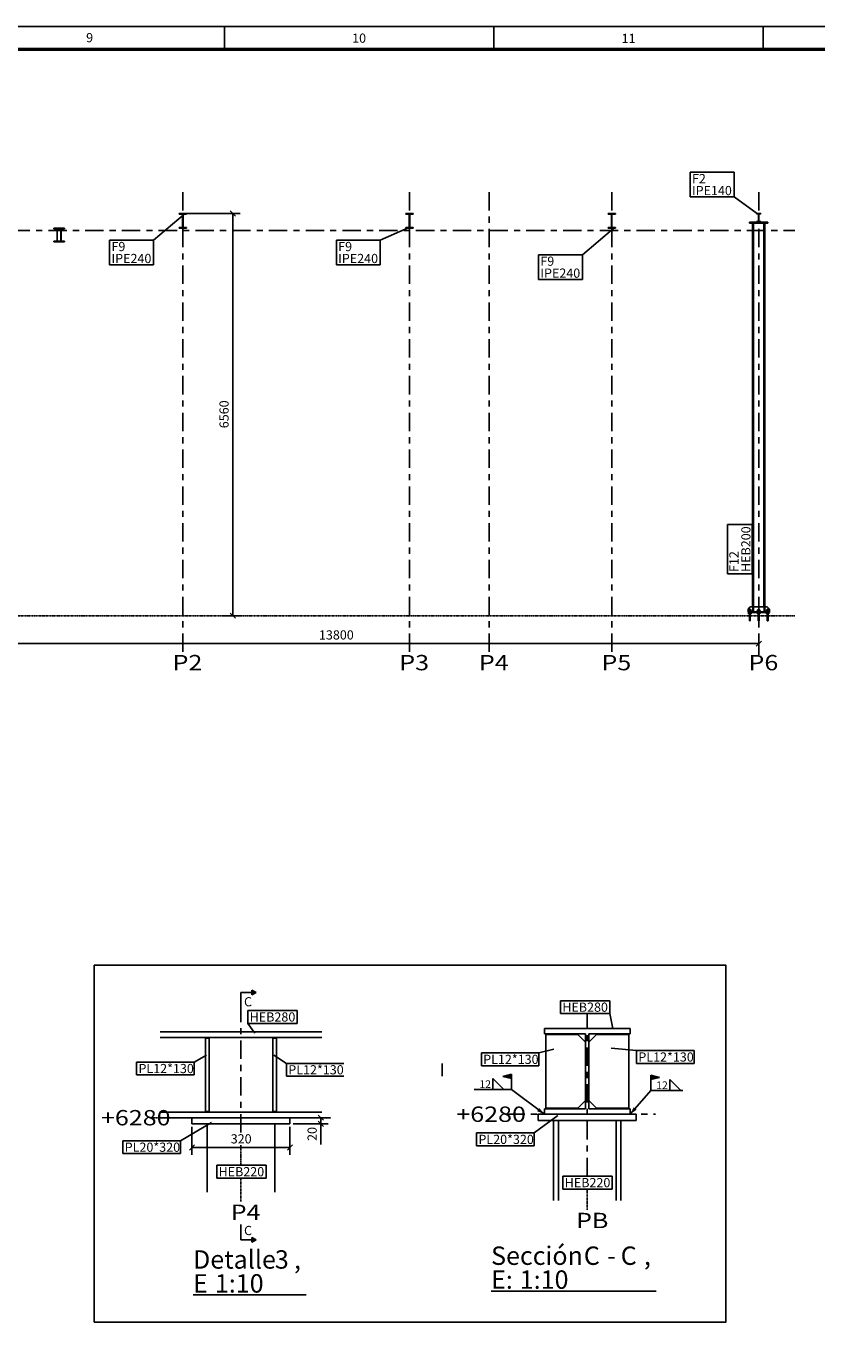
# Model space of a CAD drawing. Units: millimetres. Extents: x -569 to 128761, y 2236 to 46786.
# Drawn here: x 102788 to 115687, y 24895 to 46411 of the extents above; entities that cross this region are included whole.
import ezdxf
from ezdxf.enums import TextEntityAlignment as Align

# ---------------------------------------------------------------- set-up
doc = ezdxf.new("R2010")
doc.units = ezdxf.units.MM
doc.linetypes.add('XKITLINE00', pattern=[0])
doc.linetypes.add('XKITLINE03', pattern=[6, 3, -1, 1, -1])
doc.layers.add('FORMATO', color=7, linetype='Continuous')
doc.layers.add('Malla', color=1, linetype='Continuous')
doc.styles.add('Arial', font='arial.ttf')
doc.styles.add('ARIAL_NARROW', font='ARIALN.TTF', dxfattribs={"height": 0.2})

# ---------------------------------------------------------------- blocks, each defined once
blk = doc.blocks.new('formato')
at = {"layer": 'FORMATO'}
for p, q in [((88088, 34063), (171188, 34063)), ((141367, 33563), (141367, 34063)), ((147231, 33563), (147231, 34063)), ((153096, 33563), (153096, 34063)), ((153188, 33563), (170688, 33563))]:
    blk.add_line(p, q, dxfattribs=at)
for points, const_width in [([(170688, 33563), (88588, 33563), (88588, -23837), (170688, -23837)], 75), ([(170688, -23837), (88588, -23837), (88588, 33563), (170688, 33563)], 50)]:
    blk.add_lwpolyline(points, close=True, dxfattribs=dict(at, const_width=const_width))
for s, p in [('9', (138435, 33818)), ('10', (144299, 33807)), ('11', (150163, 33802))]:
    blk.add_text(s, height=200, dxfattribs=at).set_placement(p, align=Align.MIDDLE_CENTER)

msp = doc.modelspace()

# ---------------------------------------------------------------- linework, layer by layer
at = {"color": 1}
msp.add_lwpolyline([(103895.537, 31099.402), (114206.71, 31099.402), (114206.71, 25279.589), (103895.537, 25279.589)], close=True, dxfattribs=at)
at = {"layer": 'Malla', "color": 1, "linetype": 'XKITLINE00'}
for p, q in [((113622.003, 44033.22), (114338.253, 44033.22)), ((113622.003, 43628.22), (113622.003, 44033.22)), ((114338.253, 43628.22), (114338.253, 44033.22)), ((113622.003, 43628.22), (114338.253, 43628.22)), ((114720.04, 43353.843), (114338.253, 43628.22)), ((114338.253, 43628.22), (114338.253, 43628.22)), ((105377.354, 43359.023), (104863.555, 42925.447)), ((109017.393, 43127.253), (108563.555, 42925.447)), ((112377.354, 43120.003), (111863.555, 42686.427)), ((104147.305, 42925.447), (104863.555, 42925.447)), ((104147.305, 42520.447), (104147.305, 42925.447)), ((104863.555, 42520.447), (104863.555, 42925.447)), ((104863.555, 42925.447), (104863.555, 42925.447)), ((107847.305, 42925.447), (108563.555, 42925.447)), ((107847.305, 42520.447), (107847.305, 42925.447)), ((108563.555, 42520.447), (108563.555, 42925.447)), ((108563.555, 42925.447), (108563.555, 42925.447)), ((111147.305, 42686.427), (111863.555, 42686.427)), ((111147.305, 42281.427), (111147.305, 42686.427)), ((111863.555, 42281.427), (111863.555, 42686.427)), ((111863.555, 42686.427), (111863.555, 42686.427)), ((104147.305, 42520.447), (104863.555, 42520.447)), ((107847.305, 42520.447), (108563.555, 42520.447)), ((111147.305, 42281.427), (111863.555, 42281.427)), ((114231.648, 37481.902), (114231.648, 38286.994)), ((114636.648, 38286.994), (114231.648, 38286.994)), ((114636.648, 37481.902), (114636.648, 38286.994)), ((114636.648, 37481.902), (114231.648, 37481.902)), ((106290.767, 30653.601), (106290.767, 30403.601)), ((106290.767, 30653.601), (106540.767, 30653.601)), ((106465.767, 30616.101), (106465.767, 30691.101)), ((106465.767, 30691.101), (106540.767, 30653.601)), ((106540.767, 30653.601), (106465.767, 30616.101)), ((106402.868, 30360.192), (107207.961, 30360.192)), ((106402.868, 30150.192), (106402.868, 30360.192)), ((107207.961, 30150.192), (107207.961, 30360.192)), ((111505.597, 30520.011), (112310.689, 30520.011)), ((111505.597, 30310.011), (111505.597, 30520.011)), ((112310.689, 30310.011), (112310.689, 30520.011)), ((106402.868, 30150.192), (107207.961, 30150.192)), ((106516.064, 29991.692), (106402.868, 30150.192)), ((106402.868, 30150.192), (106402.868, 30150.192)), ((111505.597, 30310.011), (112310.689, 30310.011)), ((112361.243, 30066.561), (112310.689, 30310.011)), ((112310.689, 30310.011), (112310.689, 30310.011)), ((111398.018, 29728.161), (111153.034, 29669.011)), ((112332.893, 29747.361), (112747.026, 29707.061)), ((112747.026, 29707.061), (113685.859, 29707.061)), ((112747.026, 29497.061), (112747.026, 29707.061)), ((112747.026, 29707.061), (112747.026, 29707.061)), ((113685.859, 29497.061), (113685.859, 29707.061)), ((104587.631, 29519.192), (105526.464, 29519.192)), ((104587.631, 29309.192), (104587.631, 29519.192)), ((105726.097, 29629.992), (105526.464, 29519.192)), ((105526.464, 29309.192), (105526.464, 29519.192)), ((105526.464, 29519.192), (105526.464, 29519.192)), ((106826.097, 29629.992), (107033.481, 29498.942)), ((107033.481, 29498.942), (107972.314, 29498.942)), ((107033.481, 29288.942), (107033.481, 29498.942)), ((107033.481, 29498.942), (107033.481, 29498.942)), ((109573.867, 29288.942), (109573.867, 29498.942)), ((110214.201, 29669.011), (111153.034, 29669.011)), ((110214.201, 29459.011), (110214.201, 29669.011)), ((111153.034, 29459.011), (111153.034, 29669.011)), ((111153.034, 29669.011), (111153.034, 29669.011)), ((112747.026, 29497.061), (113685.859, 29497.061)), ((104587.631, 29309.192), (105526.464, 29309.192)), ((107033.481, 29288.942), (107972.314, 29288.942)), ((110214.201, 29459.011), (111153.034, 29459.011)), ((110705.189, 29322.049), (110562.332, 29286.335)), ((110705.189, 29250.621), (110562.332, 29286.335)), ((110705.189, 29072.05), (110705.189, 29322.049)), ((112980.903, 29054.067), (112980.903, 29304.067)), ((112980.903, 29304.067), (113123.76, 29268.353)), ((112980.903, 29232.639), (113123.76, 29268.353)), ((110094.764, 29072.05), (110705.189, 29072.05)), ((110581.974, 29072.05), (110403.403, 29250.621)), ((110403.403, 29250.621), (110403.403, 29072.05)), ((110403.403, 29072.05), (110581.974, 29072.05)), ((110705.189, 29072.05), (111242.643, 28669.361)), ((112980.903, 29054.067), (112642.643, 28669.361)), ((112980.903, 29054.067), (113503.828, 29054.067)), ((113468.113, 29054.067), (113289.542, 29232.639)), ((113289.542, 29232.639), (113289.542, 29054.067)), ((113289.542, 29054.067), (113468.113, 29054.067)), ((111464.243, 28647.911), (111075.359, 28364.011)), ((105812.367, 28533.442), (105302.034, 28236.042)), ((104363.201, 28236.042), (105302.034, 28236.042)), ((104363.201, 28026.042), (104363.201, 28236.042)), ((105302.034, 28026.042), (105302.034, 28236.042)), ((105302.034, 28236.042), (105302.034, 28236.042)), ((110136.526, 28364.011), (111075.359, 28364.011)), ((110136.526, 28154.011), (110136.526, 28364.011)), ((111075.359, 28154.011), (111075.359, 28364.011)), ((111075.359, 28364.011), (111075.359, 28364.011)), ((104363.201, 28026.042), (105302.034, 28026.042)), ((110136.526, 28154.011), (111075.359, 28154.011)), ((105895.221, 27836.494), (106700.314, 27836.494)), ((105895.221, 27626.494), (105895.221, 27836.494)), ((106700.314, 27626.494), (106700.314, 27836.494)), ((105895.221, 27626.494), (106700.314, 27626.494)), ((111545.047, 27658.886), (112350.139, 27658.886)), ((111545.047, 27448.886), (111545.047, 27658.886)), ((112350.139, 27448.886), (112350.139, 27658.886)), ((111545.047, 27448.886), (112350.139, 27448.886)), ((106290.767, 26622.548), (106290.767, 26872.548)), ((106290.767, 26622.548), (106540.767, 26622.548)), ((106540.767, 26622.548), (106465.767, 26660.048)), ((106465.767, 26660.048), (106465.767, 26585.048)), ((106540.767, 26622.548), (106465.767, 26585.048)), ((105508.318, 25722.635), (107357.42, 25722.635)), ((110373.027, 25784.198), (113068.632, 25784.198))]:
    msp.add_line(p, q, dxfattribs=at)
at = {"layer": 'Malla', "linetype": 'XKITLINE03', "ltscale": 100}
for p, q in [((105341.648, 36209.365), (105341.648, 43760.666)), ((109041.648, 36209.365), (109041.648, 43760.666)), ((110341.648, 36209.365), (110341.648, 43760.666)), ((112341.648, 36209.365), (112341.648, 43760.666)), ((114741.648, 36209.365), (114741.648, 43760.666)), ((100147.213, 43079.513), (115331.249, 43079.513)), ((106290.767, 28372.564), (106290.767, 30504.309)), ((111942.643, 27658.886), (111942.643, 30310.011)), ((110623.378, 28669.361), (113054.538, 28669.361))]:
    msp.add_line(p, q, dxfattribs=at)
at = {"layer": 'Malla', "color": 0, "linetype": 'XKITLINE00'}
for p, q in [((105281.648, 43359.513), (105281.648, 43349.713)), ((105401.648, 43359.513), (105281.648, 43359.513)), ((105338.548, 43349.713), (105281.648, 43349.713)), ((105338.548, 43349.713), (105338.548, 43129.313)), ((105344.748, 43349.713), (105344.748, 43129.313)), ((105401.648, 43349.713), (105344.748, 43349.713)), ((105401.648, 43359.513), (105401.648, 43349.713)), ((108981.648, 43359.513), (108981.648, 43349.713)), ((109101.648, 43359.513), (108981.648, 43359.513)), ((109038.548, 43349.713), (108981.648, 43349.713)), ((109038.548, 43349.713), (109038.548, 43129.313)), ((109044.748, 43349.713), (109044.748, 43129.313)), ((109101.648, 43349.713), (109044.748, 43349.713)), ((109101.648, 43359.513), (109101.648, 43349.713)), ((112281.648, 43359.513), (112281.648, 43349.713)), ((112401.648, 43359.513), (112281.648, 43359.513)), ((112338.548, 43349.713), (112281.648, 43349.713)), ((112338.548, 43349.713), (112338.548, 43129.313)), ((112344.748, 43349.713), (112344.748, 43129.313)), ((112401.648, 43349.713), (112344.748, 43349.713)), ((112401.648, 43359.513), (112401.648, 43349.713)), ((114705.148, 43359.513), (114705.148, 43352.613)), ((114778.148, 43359.513), (114705.148, 43359.513)), ((114739.298, 43352.613), (114705.148, 43352.613)), ((114739.298, 43352.613), (114739.298, 43226.413)), ((114743.998, 43352.613), (114743.998, 43226.413)), ((114778.148, 43352.613), (114743.998, 43352.613)), ((114778.148, 43359.513), (114778.148, 43352.613)), ((103236.648, 43119.513), (103236.648, 43110.313)), ((103236.648, 43119.513), (103297.53, 43119.513)), ((103236.648, 43110.313), (103297.53, 43110.313)), ((103288.698, 43110.313), (103288.698, 42908.713)), ((103297.53, 43119.513), (103297.53, 43110.313)), ((103297.53, 43119.513), (103410.448, 43119.513)), ((103350.838, 43110.313), (103297.53, 43110.313)), ((103350.838, 43110.313), (103350.838, 42908.713)), ((103356.88, 43110.313), (103410.448, 43110.313)), ((103356.88, 43110.313), (103356.88, 42908.713)), ((103410.448, 43119.513), (103410.448, 43110.313)), ((105338.548, 43129.313), (105281.648, 43129.313)), ((105281.648, 43129.313), (105281.648, 43119.513)), ((105401.648, 43119.513), (105281.648, 43119.513)), ((105401.648, 43129.313), (105344.748, 43129.313)), ((105401.648, 43129.313), (105401.648, 43119.513)), ((109038.548, 43129.313), (108981.648, 43129.313)), ((108981.648, 43129.313), (108981.648, 43119.513)), ((109101.648, 43119.513), (108981.648, 43119.513)), ((109101.648, 43129.313), (109044.748, 43129.313)), ((109101.648, 43129.313), (109101.648, 43119.513)), ((112338.548, 43129.313), (112281.648, 43129.313)), ((112281.648, 43129.313), (112281.648, 43119.513)), ((112401.648, 43119.513), (112281.648, 43119.513)), ((112401.648, 43129.313), (112344.748, 43129.313)), ((112401.648, 43129.313), (112401.648, 43119.513)), ((114591.648, 43219.513), (114591.648, 43199.513)), ((114705.148, 43219.513), (114591.648, 43219.513)), ((114891.648, 43199.513), (114591.648, 43199.513)), ((114641.648, 43199.513), (114641.648, 36944.513)), ((114656.648, 43199.513), (114656.648, 36944.513)), ((114739.298, 43226.413), (114705.148, 43226.413)), ((114705.148, 43226.413), (114705.148, 43219.513)), ((114778.148, 43219.513), (114705.148, 43219.513)), ((114778.148, 43226.413), (114743.998, 43226.413)), ((114778.148, 43226.413), (114778.148, 43219.513)), ((114891.648, 43219.513), (114778.148, 43219.513)), ((114826.648, 43199.513), (114826.648, 36944.513)), ((114841.648, 43199.513), (114841.648, 36944.513)), ((114891.648, 43219.513), (114891.648, 43199.513)), ((103236.648, 42908.713), (103297.53, 42908.713)), ((103236.648, 42908.713), (103236.648, 42899.513)), ((103236.648, 42899.513), (103273.934, 42899.513)), ((103273.934, 42899.513), (103410.448, 42899.513)), ((103350.838, 42908.713), (103297.53, 42908.713)), ((103297.53, 42908.713), (103297.53, 42899.513)), ((103356.88, 42908.713), (103410.448, 42908.713)), ((103410.448, 42908.713), (103410.448, 42899.513)), ((114604.148, 36944.513), (114566.648, 36907.013)), ((114566.648, 36907.013), (114566.648, 36864.513)), ((114566.648, 36864.513), (114566.648, 36849.513)), ((114916.648, 36864.513), (114566.648, 36864.513)), ((114916.648, 36849.513), (114566.648, 36849.513)), ((114576.648, 36894.513), (114576.648, 36884.513)), ((114616.648, 36894.513), (114576.648, 36894.513)), ((114616.648, 36884.513), (114576.648, 36884.513)), ((114576.648, 36839.513), (114576.648, 36829.513)), ((114616.648, 36839.513), (114576.648, 36839.513)), ((114616.648, 36829.513), (114576.648, 36829.513)), ((114581.648, 36867.513), (114589.148, 36867.513)), ((114581.648, 36867.513), (114581.648, 36864.513)), ((114581.648, 36849.513), (114581.648, 36846.513)), ((114581.648, 36846.513), (114589.148, 36846.513)), ((114583.273, 36880.513), (114610.023, 36880.513)), ((114583.273, 36880.513), (114583.273, 36867.513)), ((114588.648, 36904.513), (114592.648, 36904.513)), ((114588.648, 36904.513), (114588.648, 36894.513)), ((114588.648, 36884.513), (114588.648, 36880.513)), ((114589.148, 36867.513), (114608.588, 36867.513)), ((114589.148, 36846.513), (114611.648, 36846.513)), ((114589.948, 36846.513), (114589.948, 36839.513)), ((114589.948, 36829.513), (114589.948, 36714.513)), ((114592.648, 36904.513), (114604.648, 36904.513)), ((114596.648, 36880.513), (114596.648, 36867.513)), ((114596.648, 36846.513), (114596.648, 36839.513)), ((114596.648, 36829.513), (114596.648, 36714.513)), ((114603.348, 36846.513), (114603.348, 36839.513)), ((114603.348, 36829.513), (114603.348, 36714.513)), ((114644.148, 36944.513), (114604.148, 36944.513)), ((114604.648, 36904.513), (114604.648, 36894.513)), ((114604.648, 36884.513), (114604.648, 36880.513)), ((114608.588, 36867.513), (114611.648, 36867.513)), ((114610.023, 36880.513), (114610.023, 36867.513)), ((114611.648, 36867.513), (114611.648, 36864.513)), ((114611.648, 36849.513), (114611.648, 36846.513)), ((114616.648, 36894.513), (114616.648, 36884.513)), ((114616.648, 36839.513), (114616.648, 36829.513)), ((114654.148, 36944.513), (114644.148, 36944.513)), ((114644.148, 36864.513), (114644.148, 36944.513)), ((114654.148, 36912.013), (114644.148, 36912.013)), ((114654.148, 36864.513), (114644.148, 36864.513)), ((114829.148, 36944.513), (114654.148, 36944.513)), ((114654.148, 36864.513), (114654.148, 36944.513)), ((114718.551, 36874.08), (114716.648, 36864.513)), ((114723.971, 36882.191), (114718.551, 36874.08)), ((114721.648, 36894.513), (114721.648, 36884.513)), ((114761.648, 36894.513), (114721.648, 36894.513)), ((114761.648, 36884.513), (114721.648, 36884.513)), ((114721.648, 36839.513), (114721.648, 36829.513)), ((114761.648, 36839.513), (114721.648, 36839.513)), ((114761.648, 36829.513), (114721.648, 36829.513)), ((114727.446, 36884.513), (114723.971, 36882.191)), ((114726.648, 36867.513), (114734.148, 36867.513)), ((114726.648, 36867.513), (114726.648, 36864.513)), ((114726.648, 36849.513), (114726.648, 36846.513)), ((114726.648, 36846.513), (114734.148, 36846.513)), ((114728.273, 36880.513), (114755.023, 36880.513)), ((114728.273, 36880.513), (114728.273, 36867.513)), ((114733.648, 36904.513), (114737.648, 36904.513)), ((114733.648, 36904.513), (114733.648, 36894.513)), ((114733.648, 36884.513), (114733.648, 36880.513)), ((114734.148, 36867.513), (114749.148, 36867.513)), ((114734.148, 36846.513), (114756.648, 36846.513)), ((114734.948, 36846.513), (114734.948, 36839.513)), ((114734.948, 36829.513), (114734.948, 36714.513)), ((114737.648, 36904.513), (114749.648, 36904.513)), ((114741.648, 36880.513), (114741.648, 36867.513)), ((114741.648, 36846.513), (114741.648, 36839.513)), ((114741.648, 36829.513), (114741.648, 36714.513)), ((114748.348, 36846.513), (114748.348, 36839.513)), ((114748.348, 36829.513), (114748.348, 36714.513)), ((114749.148, 36867.513), (114756.648, 36867.513)), ((114749.648, 36904.513), (114749.648, 36894.513)), ((114749.648, 36884.513), (114749.648, 36880.513)), ((114755.023, 36880.513), (114755.023, 36867.513)), ((114759.326, 36882.191), (114755.85, 36884.513)), ((114756.648, 36867.513), (114756.648, 36864.513)), ((114756.648, 36849.513), (114756.648, 36846.513)), ((114759.326, 36882.191), (114764.745, 36874.08)), ((114761.648, 36894.513), (114761.648, 36884.513)), ((114761.648, 36839.513), (114761.648, 36829.513)), ((114764.745, 36874.08), (114766.648, 36864.513)), ((114839.148, 36944.513), (114829.148, 36944.513)), ((114829.148, 36864.513), (114829.148, 36944.513)), ((114839.148, 36912.013), (114829.148, 36912.013)), ((114839.148, 36864.513), (114829.148, 36864.513)), ((114879.148, 36944.513), (114839.148, 36944.513)), ((114839.148, 36864.513), (114839.148, 36944.513)), ((114866.648, 36894.513), (114866.648, 36884.513)), ((114906.648, 36894.513), (114866.648, 36894.513)), ((114906.648, 36884.513), (114866.648, 36884.513)), ((114866.648, 36839.513), (114866.648, 36829.513)), ((114906.648, 36839.513), (114866.648, 36839.513)), ((114906.648, 36829.513), (114866.648, 36829.513)), ((114871.648, 36867.513), (114879.148, 36867.513)), ((114871.648, 36867.513), (114871.648, 36864.513)), ((114871.648, 36849.513), (114871.648, 36846.513)), ((114871.648, 36846.513), (114879.148, 36846.513)), ((114873.273, 36880.513), (114900.023, 36880.513)), ((114873.273, 36880.513), (114873.273, 36867.513)), ((114878.648, 36904.513), (114882.648, 36904.513)), ((114878.648, 36904.513), (114878.648, 36894.513)), ((114878.648, 36884.513), (114878.648, 36880.513)), ((114879.148, 36944.513), (114916.648, 36907.013)), ((114879.148, 36867.513), (114898.588, 36867.513)), ((114879.148, 36846.513), (114901.648, 36846.513)), ((114879.948, 36846.513), (114879.948, 36839.513)), ((114879.948, 36829.513), (114879.948, 36714.513)), ((114882.648, 36904.513), (114894.648, 36904.513)), ((114886.648, 36880.513), (114886.648, 36867.513)), ((114886.648, 36846.513), (114886.648, 36839.513)), ((114886.648, 36829.513), (114886.648, 36714.513)), ((114893.348, 36846.513), (114893.348, 36839.513)), ((114893.348, 36829.513), (114893.348, 36714.513)), ((114894.648, 36904.513), (114894.648, 36894.513)), ((114894.648, 36884.513), (114894.648, 36880.513)), ((114898.588, 36867.513), (114901.648, 36867.513)), ((114900.023, 36880.513), (114900.023, 36867.513)), ((114901.648, 36867.513), (114901.648, 36864.513)), ((114901.648, 36849.513), (114901.648, 36846.513)), ((114906.648, 36894.513), (114906.648, 36884.513)), ((114906.648, 36839.513), (114906.648, 36829.513)), ((114916.648, 36907.013), (114916.648, 36864.513)), ((114916.648, 36864.513), (114916.648, 36849.513)), ((114589.948, 36714.513), (114603.348, 36714.513)), ((114734.948, 36714.513), (114748.348, 36714.513)), ((114879.948, 36714.513), (114893.348, 36714.513)), ((107608.292, 30011.992), (104973.243, 30011.992)), ((107608.292, 29921.992), (104973.243, 29921.992)), ((105770.767, 29911.992), (105710.767, 29911.992)), ((105710.767, 29911.992), (105710.767, 28711.992)), ((105770.767, 29911.992), (105770.767, 28711.992)), ((106870.767, 29911.992), (106810.767, 29911.992)), ((106810.767, 29911.992), (106810.767, 28711.992)), ((106870.767, 29911.992), (106870.767, 28711.992)), ((112642.643, 30069.361), (111242.643, 30069.361)), ((111242.643, 30069.361), (111242.643, 29979.361)), ((111916.393, 29979.361), (111242.643, 29979.361)), ((111791.393, 29969.361), (111266.393, 29969.361)), ((111266.393, 29969.361), (111266.393, 28769.361)), ((111791.393, 29969.361), (111916.393, 29844.361)), ((111916.393, 29979.361), (111916.393, 28759.361)), ((111968.893, 29979.361), (111968.893, 28759.361)), ((112642.643, 29979.361), (111968.893, 29979.361)), ((112093.893, 29969.361), (111968.893, 29844.361)), ((112618.893, 29969.361), (112093.893, 29969.361)), ((112618.893, 29969.361), (112618.893, 28769.361)), ((112642.643, 30069.361), (112642.643, 29979.361)), ((111916.393, 28894.361), (111791.393, 28769.361)), ((111968.893, 28894.361), (112093.893, 28769.361)), ((107608.292, 28701.992), (104973.243, 28701.992)), ((105770.767, 28711.992), (105710.767, 28711.992)), ((106870.767, 28711.992), (106810.767, 28711.992)), ((112742.643, 28669.361), (111142.643, 28669.361)), ((111142.643, 28669.361), (111142.643, 28569.361)), ((111916.393, 28759.361), (111242.643, 28759.361)), ((111242.643, 28759.361), (111242.643, 28669.361)), ((112642.643, 28669.361), (111242.643, 28669.361)), ((111791.393, 28769.361), (111266.393, 28769.361)), ((112642.643, 28759.361), (111968.893, 28759.361)), ((112618.893, 28769.361), (112093.893, 28769.361)), ((112642.643, 28759.361), (112642.643, 28669.361)), ((112742.643, 28669.361), (112742.643, 28569.361)), ((107608.292, 28611.992), (104973.243, 28611.992)), ((105490.767, 28611.992), (105490.767, 28511.992)), ((107090.767, 28611.992), (105490.767, 28611.992)), ((107090.767, 28511.992), (105490.767, 28511.992)), ((105740.767, 28511.992), (105740.767, 27395.652)), ((106840.767, 28511.992), (106840.767, 27395.652)), ((107090.767, 28611.992), (107090.767, 28511.992)), ((112742.643, 28569.361), (111142.643, 28569.361)), ((111392.643, 28569.361), (111392.643, 27260.836)), ((111472.643, 28569.361), (111472.643, 27260.836)), ((112412.643, 28569.361), (112412.643, 27260.836)), ((112492.643, 28569.361), (112492.643, 27260.836))]:
    msp.add_line(p, q, dxfattribs=at)
at = {"layer": 'Malla', "color": 2, "linetype": 'XKITLINE00'}
for p, q in [((105391.648, 43359.513), (106277.184, 43359.513)), ((106114.757, 43401.939), (106199.61, 43317.086)), ((106157.184, 36799.513), (106157.184, 43359.513)), ((105977.184, 36799.513), (106307.184, 36799.513)), ((106114.757, 36841.939), (106199.61, 36757.086)), ((114784.075, 36385.879), (114699.222, 36301.026)), ((114741.648, 36163.453), (114741.648, 36493.453)), ((100941.648, 36343.453), (114741.648, 36343.453)), ((107552.745, 28654.418), (107637.597, 28569.565)), ((105490.767, 28461.992), (105490.767, 28005.064)), ((107090.767, 28461.992), (107090.767, 28005.064)), ((107140.767, 28511.992), (107715.171, 28511.992)), ((107415.171, 28611.992), (107745.171, 28611.992)), ((107552.745, 28554.418), (107637.597, 28469.565)), ((107595.171, 28511.992), (107595.171, 28611.992)), ((107595.171, 28511.992), (107595.171, 28176.982)), ((105533.194, 28167.491), (105448.341, 28082.638)), ((105490.767, 28125.064), (107090.767, 28125.064)), ((107133.194, 28167.491), (107048.341, 28082.638))]:
    msp.add_line(p, q, dxfattribs=at)
at = {"layer": 'Malla', "color": 6, "linetype": 'XKITLINE03'}
msp.add_line((100147.213, 36799.513), (115331.249, 36799.513), dxfattribs=at)
at = {"layer": 'Malla', "linetype": 'XKITLINE03'}
for p, q in [((104823.243, 28611.992), (107758.292, 28611.992)), ((106290.767, 27836.494), (106290.767, 28162.564)), ((106290.767, 27245.652), (106290.767, 27626.494)), ((111942.643, 27110.836), (111942.643, 27448.886))]:
    msp.add_line(p, q, dxfattribs=at)
at = {"layer": 'Malla', "color": 3}
for points in [[(106465.767, 30653.601), (106540.767, 30653.601), (106465.767, 30653.601), (106465.767, 30616.101)], [(110705.189, 29250.621), (110562.332, 29286.335), (110705.189, 29250.621), (110705.189, 29322.049)], [(112980.903, 29232.639), (112980.903, 29304.067), (112980.903, 29232.639), (113123.76, 29268.353)], [(111242.643, 28669.361), (111123.869, 28719.304), (111242.643, 28669.361), (111161.345, 28769.322)], [(112642.643, 28669.361), (112701.714, 28783.869), (112642.643, 28669.361), (112748.651, 28742.599)], [(106465.767, 26660.048), (106540.767, 26622.548), (106465.767, 26660.048), (106465.767, 26622.548)]]:
    msp.add_solid(points, dxfattribs=at)

# ---------------------------------------------------------------- block references
at = {"xscale": 0.75, "yscale": 0.75, "zscale": 0.75}
msp.add_blockref('formato', (-5.752, 20863.583), dxfattribs=at)

# ---------------------------------------------------------------- texts
at = {"layer": 'Malla', "color": 7, "style": 'Arial'}
for s, height, p in [('F2', 150, (113652.003, 43853.22)), ('IPE140', 150, (113652.003, 43658.22)), ('F9', 150, (104177.305, 42745.447)), ('F9', 150, (107877.305, 42745.447)), ('IPE240', 150, (104177.305, 42550.447)), ('IPE240', 150, (107877.305, 42550.447)), ('F9', 150, (111177.305, 42506.427)), ('IPE240', 150, (111177.305, 42311.427)), ('C', 150, (106340.767, 30428.601)), ('HEB280', 150, (111535.597, 30340.011)), ('HEB280', 150, (106432.868, 30180.192)), ('12', 125, (110182.264, 29097.05)), ('12', 125, (113068.403, 29079.067)), ('HEB220', 150, (105925.221, 27656.494)), ('HEB220', 150, (111575.047, 27478.886)), ('C', 150, (106340.767, 26697.548))]:
    msp.add_text(s, height=height, dxfattribs=at).set_placement(p)
at = {"layer": 'Malla', "color": 2, "style": 'Arial'}
for s, p in [('6560', (106089.684, 39857.003)), ('20', (107527.671, 28233.232))]:
    msp.add_text(s, height=150, rotation=90.0002105, dxfattribs=at).set_placement(p)
at = {"layer": 'Malla', "color": 7, "style": 'Arial'}
for s, p in [('HEB200', (114606.648, 37511.902)), ('F12', (114411.648, 37511.902))]:
    msp.add_text(s, height=150, rotation=90.0002105, dxfattribs=at).set_placement(p)
at = {"layer": 'Malla', "color": 2, "style": 'Arial'}
for s, p in [('13800', (107563.511, 36410.953)), ('PL12*130', (104617.631, 29339.192)), ('PL12*130', (107063.481, 29318.942)), ('PL12*130', (110244.201, 29489.011)), ('PL12*130', (112777.026, 29527.061)), ('PL20*320', (104393.201, 28056.042)), ('320', (106123.885, 28192.564)), ('PL20*320', (110166.526, 28184.011))]:
    msp.add_text(s, height=150, dxfattribs=at).set_placement(p)
at = {"layer": 'Malla', "style": 'ARIAL_NARROW', "width": 1.2}
for s, p in [('P2', (105174.473, 35909.365)), ('P3', (108874.473, 35909.365)), ('P4', (110174.473, 35909.365)), ('P5', (112174.473, 35909.365)), ('P6', (114574.473, 35909.365)), ('+6280', (104005.665, 28486.992)), ('+6280', (109805.8, 28544.361)), ('P4', (106123.592, 26945.652)), ('PB', (111760.27, 26810.836))]:
    msp.add_text(s, height=250, dxfattribs=at).set_placement(p)
at = {"layer": 'Malla', "color": 0, "style": 'Arial'}
for s, p in [('Detalle', (105508.318, 26150.135)), ('Sección', (110373.027, 26211.698)), ('C', (111886.562, 26211.698)), ('C', (112488.583, 26211.698)), ('3', (106843.728, 26150.135)), ('-', (112265.429, 26211.698)), (',', (112867.451, 26211.698)), (',', (107156.238, 26150.135))]:
    msp.add_text(s, height=300, dxfattribs=at).set_placement(p)
at = {"layer": 'Malla', "color": 1, "style": 'Arial'}
for s, p in [('E', (105508.318, 25760.135)), ('1:10', (105865.213, 25760.135)), ('E:', (110373.027, 25821.698)), ('1:10', (110841.103, 25821.698))]:
    msp.add_text(s, height=300, dxfattribs=at).set_placement(p)

doc.saveas('drawing.dxf')
